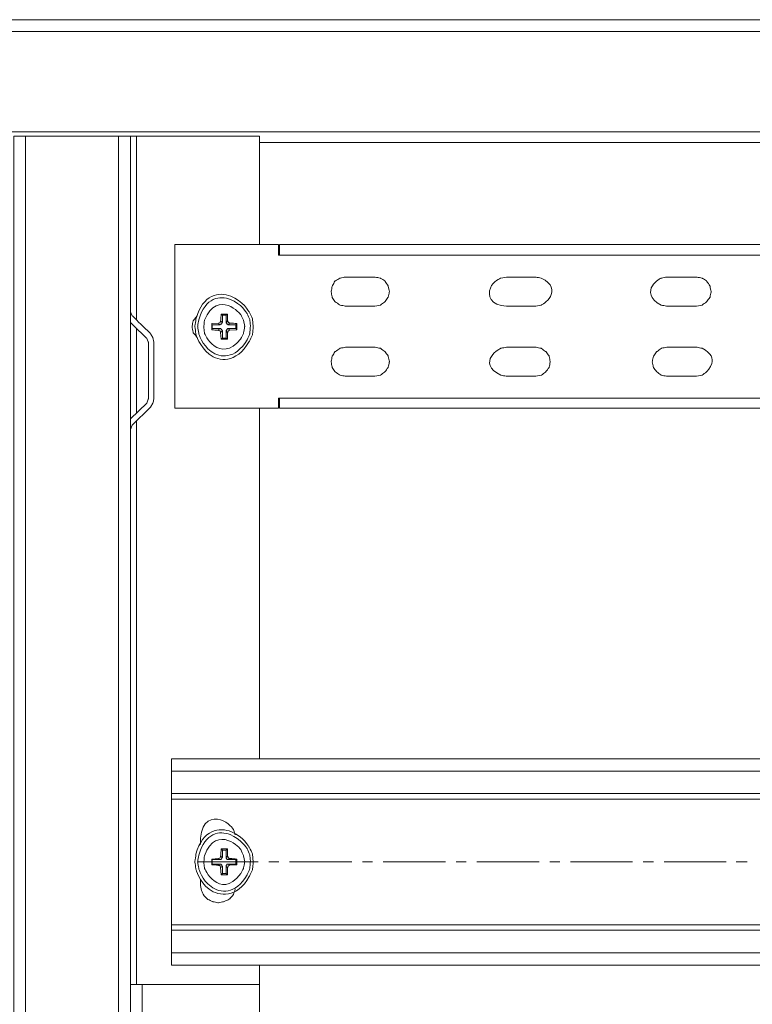
# Model space of a CAD drawing. Units: centimetres. Extents: x -2017 to 4132, y -1761 to 2474.
# Drawn here: x 3710 to 3836, y -997 to -829 of the extents above; entities that cross this region are included whole.
import ezdxf

# ---------------------------------------------------------------- set-up
doc = ezdxf.new("R2010")
doc.units = ezdxf.units.CM
doc.header["$MEASUREMENT"] = 0
doc.layers.add('layer 1', color=7, linetype='Continuous')

# ---------------------------------------------------------------- blocks, each defined once
blk = doc.blocks.new('A$C1D393603')
at = {"layer": 'layer 1', "lineweight": 20}
for points in [[(19.08, 540), (19.08, 540), (582.74, 540), (582.74, 540)], [(308, 520.06), (308, 520.06), (292.09, 520.06), (292.09, 520.06)], [(311.07, 520.06), (311.07, 520.06), (310.02, 520.06), (310.02, 520.06)], [(332.07, 520.06), (332.07, 520.06), (311.07, 520.06), (311.07, 520.06)], [(311.07, 520.06), (311.07, 520.06), (311.07, 488.71), (311.07, 488.71)], [(332.07, 520.06), (332.07, 520.06), (332.07, 501.56), (332.07, 501.56)], [(332.07, 519), (332.07, 519), (559.07, 519), (559.07, 519)], [(335.52, 499.74), (335.52, 499.74), (335.52, 501.56), (335.52, 501.56)], [(379.33, 496), (379.33, 496), (374.34, 496), (374.34, 496)], [(346.83, 491.01), (346.83, 491.01), (351.81, 491.01), (351.81, 491.01)], [(325.45, 488.52), (325.45, 488.52), (325.74, 488.23), (325.74, 488.23)], [(326.41, 489.48), (326.41, 489.48), (325.74, 489.48), (325.74, 489.48)], [(326.41, 488.23), (326.41, 488.23), (326.6, 488.52), (326.6, 488.52)], [(311.07, 487.27), (311.07, 487.27), (311.07, 472.8), (311.07, 472.8)], [(324.01, 487.85), (324.01, 487.85), (324.01, 487.18), (324.01, 487.18)], [(325.26, 487.85), (325.26, 487.85), (325.07, 488.14), (325.07, 488.14)], [(325.07, 486.89), (325.07, 486.89), (325.26, 487.18), (325.26, 487.18)], [(325.74, 486.79), (325.74, 486.79), (325.45, 486.51), (325.45, 486.51)], [(326.6, 486.51), (326.6, 486.51), (326.41, 486.79), (326.41, 486.79)], [(326.99, 488.14), (326.99, 488.14), (326.79, 487.85), (326.79, 487.85)], [(326.79, 487.18), (326.79, 487.18), (326.99, 486.89), (326.99, 486.89)], [(326.99, 486.89), (326.99, 486.89), (328.23, 486.99), (328.23, 486.99)], [(328.04, 487.18), (328.04, 487.18), (328.04, 487.85), (328.04, 487.85)], [(314.04, 475.19), (314.04, 475.19), (314.04, 484.88), (314.04, 484.88)], [(325.74, 485.55), (325.74, 485.55), (326.41, 485.55), (326.41, 485.55)], [(401.76, 479.03), (401.76, 479.03), (406.84, 479.03), (406.84, 479.03)], [(310.31, 470.69), (310.31, 470.69), (313.47, 473.76), (313.47, 473.76)], [(332.07, 473.56), (332.07, 473.56), (332.07, 413.65), (332.07, 413.65)], [(311.07, 471.36), (311.07, 471.36), (311.07, 375.02), (311.07, 375.02)], [(310.31, 470.69), (310.31, 470.69), (310.02, 469.92), (310.02, 469.92)], [(317.02, 411.54), (317.02, 411.54), (317.02, 413.65), (317.02, 413.65)], [(317.02, 385.27), (317.02, 385.27), (317.02, 406.75), (317.02, 406.75)], [(326.41, 398.02), (326.41, 398.02), (325.74, 398.02), (325.74, 398.02)], [(324.01, 396.4), (324.01, 396.4), (324.01, 395.63), (324.01, 395.63)], [(325.26, 396.4), (325.26, 396.4), (325.07, 396.59), (325.07, 396.59)], [(325.07, 395.44), (325.07, 395.44), (325.26, 395.63), (325.26, 395.63)], [(325.45, 396.97), (325.45, 396.97), (325.74, 396.78), (325.74, 396.78)], [(326.41, 396.78), (326.41, 396.78), (326.6, 396.97), (326.6, 396.97)], [(326.99, 396.59), (326.99, 396.59), (326.79, 396.4), (326.79, 396.4)], [(326.79, 395.63), (326.79, 395.63), (326.99, 395.44), (326.99, 395.44)], [(328.04, 395.63), (328.04, 395.63), (328.04, 396.4), (328.04, 396.4)], [(325.74, 395.24), (325.74, 395.24), (325.45, 395.05), (325.45, 395.05)], [(325.74, 394), (325.74, 394), (326.41, 394), (326.41, 394)], [(326.6, 395.05), (326.6, 395.05), (326.41, 395.24), (326.41, 395.24)], [(326.99, 395.44), (326.99, 395.44), (328.23, 395.53), (328.23, 395.53)], [(322, 393.04), (322, 393.04), (322, 391.99), (322, 391.99)], [(317.02, 384.32), (317.02, 384.32), (317.02, 385.27), (317.02, 385.27)], [(332.07, 378.37), (332.07, 378.37), (332.07, 375.02), (332.07, 375.02)], [(312.03, 375.02), (312.03, 375.02), (310.02, 375.02), (310.02, 375.02)]]:
    blk.add_open_spline(points, degree=3, dxfattribs=at)
for points, knots in [([(582.36, 520.83), (582.36, 520.83), (19.08, 520.83), (19.08, 520.83), (19.08, 520.83), (19.08, 520.83), (19.08, 537.99), (19.08, 537.99), (19.08, 537.99), (19.08, 537.99), (582.36, 537.99), (582.36, 537.99)], [0, 0, 0, 0, 0.25, 0.25, 0.25, 0.375, 0.5, 0.5, 0.5, 0.75, 1, 1, 1, 1]), ([(290.08, 20.04), (290.08, 20.04), (290.08, 520.06), (290.08, 520.06), (290.08, 520.06), (290.08, 520.06), (292.09, 520.06), (292.09, 520.06), (292.09, 520.06), (292.09, 520.06), (292.09, 20.04), (292.09, 20.04), (292.09, 20.04), (292.09, 20.04), (290.08, 20.04), (290.08, 20.04)], [0, 0, 0, 0, 0.2, 0.2, 0.2, 0.3, 0.4, 0.4, 0.4, 0.5, 0.6, 0.6, 0.6, 0.8, 1, 1, 1, 1]), ([(308, 20.04), (308, 20.04), (308, 520.06), (308, 520.06), (308, 520.06), (308, 520.06), (310.02, 520.06), (310.02, 520.06), (310.02, 520.06), (310.02, 520.06), (310.02, 20.04), (310.02, 20.04), (310.02, 20.04), (310.02, 20.04), (308, 20.04), (308, 20.04)], [0, 0, 0, 0, 0.2, 0.2, 0.2, 0.3, 0.4, 0.4, 0.4, 0.5, 0.6, 0.6, 0.6, 0.8, 1, 1, 1, 1]), ([(335.52, 475.29), (335.52, 475.29), (335.33, 475.29), (335.33, 475.29), (335.33, 475.29), (335.33, 475.29), (335.33, 473.56), (335.33, 473.56), (335.33, 473.56), (335.33, 473.56), (317.59, 473.56), (317.59, 473.56), (317.59, 473.56), (317.59, 473.56), (317.59, 501.56), (317.59, 501.56), (317.59, 501.56), (317.59, 501.56), (335.33, 501.56), (335.33, 501.56), (335.33, 501.56), (335.33, 501.56), (335.33, 499.74), (335.33, 499.74), (335.33, 499.74), (335.33, 499.74), (555.71, 499.74), (555.71, 499.74), (555.71, 499.74), (555.71, 499.74), (555.71, 501.56), (555.71, 501.56), (555.71, 501.56), (555.71, 501.56), (573.54, 501.56), (573.54, 501.56), (573.54, 501.56), (573.54, 501.56), (573.54, 473.56), (573.54, 473.56), (573.54, 473.56), (573.54, 473.56), (555.71, 473.56), (555.71, 473.56), (555.71, 473.56), (555.71, 473.56), (555.71, 475.29), (555.71, 475.29), (555.71, 475.29), (555.71, 475.29), (335.52, 475.29), (335.52, 475.29)], [0, 0, 0, 0, 0.071429, 0.071429, 0.071429, 0.107143, 0.142857, 0.142857, 0.142857, 0.178571, 0.214286, 0.214286, 0.214286, 0.25, 0.285714, 0.285714, 0.285714, 0.321429, 0.357143, 0.357143, 0.357143, 0.392857, 0.428571, 0.428571, 0.428571, 0.464286, 0.5, 0.5, 0.5, 0.535714, 0.571429, 0.571429, 0.571429, 0.607143, 0.642857, 0.642857, 0.642857, 0.678571, 0.714286, 0.714286, 0.714286, 0.75, 0.785714, 0.785714, 0.785714, 0.821429, 0.857143, 0.857143, 0.857143, 0.928571, 1, 1, 1, 1]), ([(335.52, 501.56), (335.52, 501.56), (555.52, 501.56), (555.52, 501.56), (555.52, 501.56), (555.52, 501.56), (555.52, 499.74), (555.52, 499.74)], [0, 0, 0, 0, 0.333333, 0.333333, 0.333333, 0.666667, 1, 1, 1, 1]), ([(351.81, 491.01), (351.81, 491.01), (352.77, 491.2), (352.77, 491.2), (352.77, 491.2), (352.77, 491.2), (353.54, 491.78), (353.54, 491.78), (353.54, 491.78), (353.54, 491.78), (354.11, 492.55), (354.11, 492.55), (354.11, 492.55), (354.11, 492.55), (354.31, 493.5), (354.31, 493.5), (354.31, 493.5), (354.31, 493.5), (354.11, 494.46), (354.11, 494.46), (354.11, 494.46), (354.11, 494.46), (353.54, 495.33), (353.54, 495.33), (353.54, 495.33), (353.54, 495.33), (352.77, 495.81), (352.77, 495.81), (352.77, 495.81), (352.77, 495.81), (351.81, 496), (351.81, 496), (351.81, 496), (351.81, 496), (346.83, 496), (346.83, 496), (346.83, 496), (346.83, 496), (345.87, 495.81), (345.87, 495.81), (345.87, 495.81), (345.87, 495.81), (345.01, 495.33), (345.01, 495.33), (345.01, 495.33), (345.01, 495.33), (344.53, 494.46), (344.53, 494.46), (344.53, 494.46), (344.53, 494.46), (344.34, 493.5), (344.34, 493.5), (344.34, 493.5), (344.34, 493.5), (344.53, 492.55), (344.53, 492.55), (344.53, 492.55), (344.53, 492.55), (345.01, 491.78), (345.01, 491.78), (345.01, 491.78), (345.01, 491.78), (345.87, 491.2), (345.87, 491.2), (345.87, 491.2), (345.87, 491.2), (346.83, 491.01), (346.83, 491.01)], [0, 0, 0, 0, 0.055556, 0.055556, 0.055556, 0.083333, 0.111111, 0.111111, 0.111111, 0.138889, 0.166667, 0.166667, 0.166667, 0.194444, 0.222222, 0.222222, 0.222222, 0.25, 0.277778, 0.277778, 0.277778, 0.305556, 0.333333, 0.333333, 0.333333, 0.361111, 0.388889, 0.388889, 0.388889, 0.416667, 0.444444, 0.444444, 0.444444, 0.472222, 0.5, 0.5, 0.5, 0.527778, 0.555556, 0.555556, 0.555556, 0.583333, 0.611111, 0.611111, 0.611111, 0.638889, 0.666667, 0.666667, 0.666667, 0.694444, 0.722222, 0.722222, 0.722222, 0.75, 0.777778, 0.777778, 0.777778, 0.805556, 0.833333, 0.833333, 0.833333, 0.861111, 0.888889, 0.888889, 0.888889, 0.944444, 1, 1, 1, 1]), ([(374.34, 496), (374.34, 496), (373.38, 495.81), (373.38, 495.81), (373.38, 495.81), (370.7, 494.79), (371.54, 491.1), (374.34, 491.01), (374.34, 491.01), (374.34, 491.01), (379.33, 491.01), (379.33, 491.01)], [0, 0, 0, 0, 0.25, 0.25, 0.25, 0.375, 0.5, 0.5, 0.5, 0.75, 1, 1, 1, 1]), ([(379.33, 491.01), (379.33, 491.01), (380.28, 491.2), (380.28, 491.2), (380.28, 491.2), (382.39, 492.28), (382.27, 494.94), (380.28, 495.81), (380.28, 495.81), (380.28, 495.81), (379.33, 496), (379.33, 496)], [0, 0, 0, 0, 0.25, 0.25, 0.25, 0.375, 0.5, 0.5, 0.5, 0.75, 1, 1, 1, 1]), ([(406.84, 491.01), (406.84, 491.01), (407.8, 491.2), (407.8, 491.2), (407.8, 491.2), (407.8, 491.2), (408.56, 491.78), (408.56, 491.78), (408.56, 491.78), (408.56, 491.78), (409.14, 492.55), (409.14, 492.55), (409.14, 492.55), (409.14, 492.55), (409.33, 493.5), (409.33, 493.5), (409.33, 493.5), (409.33, 493.5), (409.14, 494.46), (409.14, 494.46), (409.14, 494.46), (409.14, 494.46), (408.56, 495.33), (408.56, 495.33), (408.56, 495.33), (408.56, 495.33), (407.8, 495.81), (407.8, 495.81), (407.8, 495.81), (407.8, 495.81), (406.84, 496), (406.84, 496), (406.84, 496), (406.84, 496), (401.76, 496), (401.76, 496), (401.76, 496), (401.76, 496), (400.8, 495.81), (400.8, 495.81), (400.8, 495.81), (398.81, 494.94), (398.69, 492.28), (400.8, 491.2), (400.8, 491.2), (400.8, 491.2), (401.76, 491.01), (401.76, 491.01), (401.76, 491.01), (401.76, 491.01), (406.84, 491.01), (406.84, 491.01)], [0, 0, 0, 0, 0.071429, 0.071429, 0.071429, 0.107143, 0.142857, 0.142857, 0.142857, 0.178571, 0.214286, 0.214286, 0.214286, 0.25, 0.285714, 0.285714, 0.285714, 0.321429, 0.357143, 0.357143, 0.357143, 0.392857, 0.428571, 0.428571, 0.428571, 0.464286, 0.5, 0.5, 0.5, 0.535714, 0.571429, 0.571429, 0.571429, 0.607143, 0.642857, 0.642857, 0.642857, 0.678571, 0.714286, 0.714286, 0.714286, 0.75, 0.785714, 0.785714, 0.785714, 0.821429, 0.857143, 0.857143, 0.857143, 0.928571, 1, 1, 1, 1]), ([(331.01, 487.56), (331.01, 487.56), (330.92, 488.81), (330.92, 488.81), (330.92, 488.81), (330.92, 488.81), (330.34, 490.05), (330.34, 490.05), (330.34, 490.05), (328.02, 493.9), (322.39, 493.11), (321.23, 488.81), (321.23, 488.81), (321.23, 488.81), (321.04, 487.56), (321.04, 487.56), (321.04, 487.56), (321.04, 487.56), (321.23, 486.22), (321.23, 486.22), (321.23, 486.22), (322.39, 481.92), (328.02, 481.13), (330.34, 484.97), (330.34, 484.97), (330.34, 484.97), (330.92, 486.22), (330.92, 486.22), (330.92, 486.22), (330.92, 486.22), (331.01, 487.56), (331.01, 487.56)], [0, 0, 0, 0, 0.111111, 0.111111, 0.111111, 0.166667, 0.222222, 0.222222, 0.222222, 0.277778, 0.333333, 0.333333, 0.333333, 0.388889, 0.444444, 0.444444, 0.444444, 0.5, 0.555556, 0.555556, 0.555556, 0.611111, 0.666667, 0.666667, 0.666667, 0.722222, 0.777778, 0.777778, 0.777778, 0.888889, 1, 1, 1, 1]), ([(330.53, 487.56), (330.53, 487.56), (330.44, 488.71), (330.44, 488.71), (330.44, 488.71), (330.44, 488.71), (329.96, 489.77), (329.96, 489.77), (329.96, 489.77), (327.89, 493.18), (322.84, 492.57), (321.71, 488.71), (321.71, 488.71), (321.71, 488.71), (321.52, 487.56), (321.52, 487.56), (321.52, 487.56), (321.52, 487.56), (321.71, 486.31), (321.71, 486.31), (321.71, 486.31), (322.84, 482.46), (327.89, 481.85), (329.96, 485.26), (329.96, 485.26), (329.96, 485.26), (330.44, 486.31), (330.44, 486.31), (330.44, 486.31), (330.44, 486.31), (330.53, 487.56), (330.53, 487.56)], [0, 0, 0, 0, 0.111111, 0.111111, 0.111111, 0.166667, 0.222222, 0.222222, 0.222222, 0.277778, 0.333333, 0.333333, 0.333333, 0.388889, 0.444444, 0.444444, 0.444444, 0.5, 0.555556, 0.555556, 0.555556, 0.611111, 0.666667, 0.666667, 0.666667, 0.722222, 0.777778, 0.777778, 0.777778, 0.888889, 1, 1, 1, 1]), ([(329.57, 487.56), (329.57, 487.56), (329.38, 488.62), (329.38, 488.62), (329.38, 488.62), (329.38, 488.62), (328.9, 489.57), (328.9, 489.57), (328.9, 489.57), (327.11, 491.82), (323.83, 491.34), (322.67, 488.62), (322.67, 488.62), (322.67, 488.62), (322.58, 487.56), (322.58, 487.56), (322.58, 487.56), (322.58, 487.56), (322.67, 486.41), (322.67, 486.41), (322.67, 486.41), (323.83, 483.68), (327.11, 483.2), (328.9, 485.45), (328.9, 485.45), (328.9, 485.45), (329.38, 486.41), (329.38, 486.41), (329.38, 486.41), (329.38, 486.41), (329.57, 487.56), (329.57, 487.56)], [0, 0, 0, 0, 0.111111, 0.111111, 0.111111, 0.166667, 0.222222, 0.222222, 0.222222, 0.277778, 0.333333, 0.333333, 0.333333, 0.388889, 0.444444, 0.444444, 0.444444, 0.5, 0.555556, 0.555556, 0.555556, 0.611111, 0.666667, 0.666667, 0.666667, 0.722222, 0.777778, 0.777778, 0.777778, 0.888889, 1, 1, 1, 1]), ([(310.02, 490.05), (310.02, 490.05), (310.31, 489.38), (310.31, 489.38), (310.31, 489.38), (310.31, 489.38), (313.47, 486.31), (313.47, 486.31)], [0, 0, 0, 0, 0.333333, 0.333333, 0.333333, 0.666667, 1, 1, 1, 1]), ([(310.02, 471.74), (310.02, 471.74), (312.8, 474.43), (312.8, 474.43), (312.8, 474.43), (312.8, 474.43), (313.09, 475.19), (313.09, 475.19), (313.09, 475.19), (313.09, 475.19), (313.09, 484.88), (313.09, 484.88), (313.09, 484.88), (313.09, 484.88), (312.8, 485.55), (312.8, 485.55), (312.8, 485.55), (312.8, 485.55), (310.02, 488.23), (310.02, 488.23)], [0, 0, 0, 0, 0.166667, 0.166667, 0.166667, 0.25, 0.333333, 0.333333, 0.333333, 0.416667, 0.5, 0.5, 0.5, 0.583333, 0.666667, 0.666667, 0.666667, 0.833333, 1, 1, 1, 1]), ([(321.43, 489.38), (321.43, 489.38), (320.75, 488.52), (320.75, 488.52), (320.75, 488.52), (320.75, 488.52), (320.56, 487.56), (320.56, 487.56), (320.56, 487.56), (320.56, 487.56), (320.75, 486.51), (320.75, 486.51), (320.75, 486.51), (320.75, 486.51), (321.43, 485.64), (321.43, 485.64)], [0, 0, 0, 0, 0.2, 0.2, 0.2, 0.3, 0.4, 0.4, 0.4, 0.5, 0.6, 0.6, 0.6, 0.8, 1, 1, 1, 1]), ([(325.07, 488.14), (325.07, 488.14), (325.36, 488.23), (325.36, 488.23), (325.36, 488.23), (325.36, 488.23), (325.45, 488.52), (325.45, 488.52)], [0, 0, 0, 0, 0.333333, 0.333333, 0.333333, 0.666667, 1, 1, 1, 1]), ([(325.26, 487.85), (325.26, 487.85), (325.36, 487.85), (325.36, 487.85), (325.36, 487.85), (325.36, 487.85), (325.45, 487.94), (325.45, 487.94), (325.45, 487.94), (325.45, 487.94), (325.55, 487.94), (325.55, 487.94), (325.55, 487.94), (325.55, 487.94), (325.64, 488.04), (325.64, 488.04), (325.64, 488.04), (325.64, 488.04), (325.64, 488.23), (325.64, 488.23), (325.64, 488.23), (325.64, 488.23), (325.74, 488.23), (325.74, 488.23)], [0, 0, 0, 0, 0.142857, 0.142857, 0.142857, 0.214286, 0.285714, 0.285714, 0.285714, 0.357143, 0.428571, 0.428571, 0.428571, 0.5, 0.571429, 0.571429, 0.571429, 0.642857, 0.714286, 0.714286, 0.714286, 0.857143, 1, 1, 1, 1]), ([(326.6, 488.52), (326.6, 488.52), (326.6, 489.67), (326.6, 489.67), (326.6, 489.67), (326.6, 489.67), (325.55, 489.67), (325.55, 489.67), (325.55, 489.67), (325.55, 489.67), (325.45, 488.52), (325.45, 488.52)], [0, 0, 0, 0, 0.25, 0.25, 0.25, 0.375, 0.5, 0.5, 0.5, 0.75, 1, 1, 1, 1]), ([(325.55, 489.67), (325.55, 489.67), (325.74, 489.48), (325.74, 489.48), (325.74, 489.48), (325.74, 489.48), (325.74, 488.23), (325.74, 488.23)], [0, 0, 0, 0, 0.333333, 0.333333, 0.333333, 0.666667, 1, 1, 1, 1]), ([(326.6, 489.67), (326.6, 489.67), (326.41, 489.48), (326.41, 489.48), (326.41, 489.48), (326.41, 489.48), (326.41, 488.23), (326.41, 488.23)], [0, 0, 0, 0, 0.333333, 0.333333, 0.333333, 0.666667, 1, 1, 1, 1]), ([(326.41, 488.23), (326.41, 488.23), (326.41, 488.14), (326.41, 488.14), (326.41, 488.14), (326.41, 488.14), (326.51, 488.04), (326.51, 488.04), (326.51, 488.04), (326.51, 488.04), (326.51, 487.94), (326.51, 487.94), (326.51, 487.94), (326.51, 487.94), (326.6, 487.94), (326.6, 487.94), (326.6, 487.94), (326.6, 487.94), (326.7, 487.85), (326.7, 487.85), (326.7, 487.85), (326.7, 487.85), (326.79, 487.85), (326.79, 487.85)], [0, 0, 0, 0, 0.142857, 0.142857, 0.142857, 0.214286, 0.285714, 0.285714, 0.285714, 0.357143, 0.428571, 0.428571, 0.428571, 0.5, 0.571429, 0.571429, 0.571429, 0.642857, 0.714286, 0.714286, 0.714286, 0.857143, 1, 1, 1, 1]), ([(326.6, 488.52), (326.6, 488.52), (326.79, 488.23), (326.79, 488.23), (326.79, 488.23), (326.79, 488.23), (326.99, 488.14), (326.99, 488.14)], [0, 0, 0, 0, 0.333333, 0.333333, 0.333333, 0.666667, 1, 1, 1, 1]), ([(325.07, 488.14), (325.07, 488.14), (323.92, 488.04), (323.92, 488.04), (323.92, 488.04), (323.92, 488.04), (323.92, 486.99), (323.92, 486.99), (323.92, 486.99), (323.92, 486.99), (325.07, 486.89), (325.07, 486.89)], [0, 0, 0, 0, 0.25, 0.25, 0.25, 0.375, 0.5, 0.5, 0.5, 0.75, 1, 1, 1, 1]), ([(323.92, 488.04), (323.92, 488.04), (324.01, 487.85), (324.01, 487.85), (324.01, 487.85), (324.01, 487.85), (325.26, 487.85), (325.26, 487.85)], [0, 0, 0, 0, 0.333333, 0.333333, 0.333333, 0.666667, 1, 1, 1, 1]), ([(323.92, 486.99), (323.92, 486.99), (324.01, 487.18), (324.01, 487.18), (324.01, 487.18), (324.01, 487.18), (325.26, 487.18), (325.26, 487.18)], [0, 0, 0, 0, 0.333333, 0.333333, 0.333333, 0.666667, 1, 1, 1, 1]), ([(325.45, 486.51), (325.45, 486.51), (325.36, 486.79), (325.36, 486.79), (325.36, 486.79), (325.36, 486.79), (325.07, 486.89), (325.07, 486.89)], [0, 0, 0, 0, 0.333333, 0.333333, 0.333333, 0.666667, 1, 1, 1, 1]), ([(325.74, 486.79), (325.74, 486.79), (325.64, 486.89), (325.64, 486.89), (325.64, 486.89), (325.64, 486.89), (325.64, 486.99), (325.64, 486.99), (325.64, 486.99), (325.64, 486.99), (325.55, 487.08), (325.55, 487.08), (325.55, 487.08), (325.55, 487.08), (325.45, 487.18), (325.45, 487.18), (325.45, 487.18), (325.45, 487.18), (325.26, 487.18), (325.26, 487.18)], [0, 0, 0, 0, 0.166667, 0.166667, 0.166667, 0.25, 0.333333, 0.333333, 0.333333, 0.416667, 0.5, 0.5, 0.5, 0.583333, 0.666667, 0.666667, 0.666667, 0.833333, 1, 1, 1, 1]), ([(325.45, 486.51), (325.45, 486.51), (325.55, 485.36), (325.55, 485.36), (325.55, 485.36), (325.55, 485.36), (326.6, 485.36), (326.6, 485.36), (326.6, 485.36), (326.6, 485.36), (326.6, 486.51), (326.6, 486.51)], [0, 0, 0, 0, 0.25, 0.25, 0.25, 0.375, 0.5, 0.5, 0.5, 0.75, 1, 1, 1, 1]), ([(325.55, 485.36), (325.55, 485.36), (325.74, 485.55), (325.74, 485.55), (325.74, 485.55), (325.74, 485.55), (325.74, 486.79), (325.74, 486.79)], [0, 0, 0, 0, 0.333333, 0.333333, 0.333333, 0.666667, 1, 1, 1, 1]), ([(326.79, 487.18), (326.79, 487.18), (326.6, 487.18), (326.6, 487.18), (326.6, 487.18), (326.6, 487.18), (326.6, 487.08), (326.6, 487.08), (326.6, 487.08), (326.6, 487.08), (326.51, 487.08), (326.51, 487.08), (326.51, 487.08), (326.51, 487.08), (326.51, 486.99), (326.51, 486.99), (326.51, 486.99), (326.51, 486.99), (326.41, 486.89), (326.41, 486.89), (326.41, 486.89), (326.41, 486.89), (326.41, 486.79), (326.41, 486.79)], [0, 0, 0, 0, 0.142857, 0.142857, 0.142857, 0.214286, 0.285714, 0.285714, 0.285714, 0.357143, 0.428571, 0.428571, 0.428571, 0.5, 0.571429, 0.571429, 0.571429, 0.642857, 0.714286, 0.714286, 0.714286, 0.857143, 1, 1, 1, 1]), ([(326.6, 485.36), (326.6, 485.36), (326.41, 485.55), (326.41, 485.55), (326.41, 485.55), (326.41, 485.55), (326.41, 486.79), (326.41, 486.79)], [0, 0, 0, 0, 0.333333, 0.333333, 0.333333, 0.666667, 1, 1, 1, 1]), ([(326.99, 486.89), (326.99, 486.89), (326.79, 486.79), (326.79, 486.79), (326.79, 486.79), (326.79, 486.79), (326.6, 486.51), (326.6, 486.51)], [0, 0, 0, 0, 0.333333, 0.333333, 0.333333, 0.666667, 1, 1, 1, 1]), ([(328.23, 488.04), (328.23, 488.04), (328.04, 487.85), (328.04, 487.85), (328.04, 487.85), (328.04, 487.85), (326.79, 487.85), (326.79, 487.85)], [0, 0, 0, 0, 0.333333, 0.333333, 0.333333, 0.666667, 1, 1, 1, 1]), ([(328.23, 486.99), (328.23, 486.99), (328.04, 487.18), (328.04, 487.18), (328.04, 487.18), (328.04, 487.18), (326.79, 487.18), (326.79, 487.18)], [0, 0, 0, 0, 0.333333, 0.333333, 0.333333, 0.666667, 1, 1, 1, 1]), ([(328.23, 486.99), (328.23, 486.99), (328.23, 488.04), (328.23, 488.04), (328.23, 488.04), (328.23, 488.04), (326.99, 488.14), (326.99, 488.14)], [0, 0, 0, 0, 0.333333, 0.333333, 0.333333, 0.666667, 1, 1, 1, 1]), ([(314.04, 484.88), (314.04, 484.88), (313.85, 485.64), (313.85, 485.64), (313.85, 485.64), (313.85, 485.64), (313.47, 486.31), (313.47, 486.31)], [0, 0, 0, 0, 0.333333, 0.333333, 0.333333, 0.666667, 1, 1, 1, 1]), ([(351.81, 479.03), (351.81, 479.03), (352.77, 479.22), (352.77, 479.22), (352.77, 479.22), (352.77, 479.22), (353.54, 479.8), (353.54, 479.8), (353.54, 479.8), (353.54, 479.8), (354.11, 480.56), (354.11, 480.56), (354.11, 480.56), (354.11, 480.56), (354.31, 481.52), (354.31, 481.52), (354.31, 481.52), (354.31, 481.52), (354.11, 482.48), (354.11, 482.48), (354.11, 482.48), (354.11, 482.48), (353.54, 483.25), (353.54, 483.25), (353.54, 483.25), (353.54, 483.25), (352.77, 483.82), (352.77, 483.82), (352.77, 483.82), (352.77, 483.82), (351.81, 484.01), (351.81, 484.01), (351.81, 484.01), (351.81, 484.01), (346.83, 484.01), (346.83, 484.01), (346.83, 484.01), (346.83, 484.01), (345.87, 483.82), (345.87, 483.82), (345.87, 483.82), (345.87, 483.82), (345.01, 483.25), (345.01, 483.25), (345.01, 483.25), (345.01, 483.25), (344.53, 482.48), (344.53, 482.48), (344.53, 482.48), (344.53, 482.48), (344.34, 481.52), (344.34, 481.52), (344.34, 481.52), (344.34, 481.52), (344.53, 480.56), (344.53, 480.56), (344.53, 480.56), (344.53, 480.56), (345.01, 479.8), (345.01, 479.8), (345.01, 479.8), (345.01, 479.8), (345.87, 479.22), (345.87, 479.22), (345.87, 479.22), (345.87, 479.22), (346.83, 479.03), (346.83, 479.03), (346.83, 479.03), (346.83, 479.03), (351.81, 479.03), (351.81, 479.03)], [0, 0, 0, 0, 0.052632, 0.052632, 0.052632, 0.078947, 0.105263, 0.105263, 0.105263, 0.131579, 0.157895, 0.157895, 0.157895, 0.184211, 0.210526, 0.210526, 0.210526, 0.236842, 0.263158, 0.263158, 0.263158, 0.289474, 0.315789, 0.315789, 0.315789, 0.342105, 0.368421, 0.368421, 0.368421, 0.394737, 0.421053, 0.421053, 0.421053, 0.447368, 0.473684, 0.473684, 0.473684, 0.5, 0.526316, 0.526316, 0.526316, 0.552632, 0.578947, 0.578947, 0.578947, 0.605263, 0.631579, 0.631579, 0.631579, 0.657895, 0.684211, 0.684211, 0.684211, 0.710526, 0.736842, 0.736842, 0.736842, 0.763158, 0.789474, 0.789474, 0.789474, 0.815789, 0.842105, 0.842105, 0.842105, 0.868421, 0.894737, 0.894737, 0.894737, 0.947368, 1, 1, 1, 1]), ([(379.33, 479.03), (379.33, 479.03), (380.28, 479.22), (380.28, 479.22), (380.28, 479.22), (380.28, 479.22), (381.05, 479.8), (381.05, 479.8), (381.05, 479.8), (381.05, 479.8), (381.63, 480.56), (381.63, 480.56), (381.63, 480.56), (381.63, 480.56), (381.82, 481.52), (381.82, 481.52), (381.82, 481.52), (381.82, 481.52), (381.63, 482.48), (381.63, 482.48), (381.63, 482.48), (381.63, 482.48), (381.05, 483.25), (381.05, 483.25), (381.05, 483.25), (381.05, 483.25), (380.28, 483.82), (380.28, 483.82), (380.28, 483.82), (380.28, 483.82), (379.33, 484.01), (379.33, 484.01), (379.33, 484.01), (379.33, 484.01), (374.34, 484.01), (374.34, 484.01), (374.34, 484.01), (374.34, 484.01), (373.38, 483.82), (373.38, 483.82), (373.38, 483.82), (371.2, 482.84), (371.2, 480.2), (373.38, 479.22), (373.38, 479.22), (373.38, 479.22), (374.34, 479.03), (374.34, 479.03), (374.34, 479.03), (374.34, 479.03), (379.33, 479.03), (379.33, 479.03)], [0, 0, 0, 0, 0.071429, 0.071429, 0.071429, 0.107143, 0.142857, 0.142857, 0.142857, 0.178571, 0.214286, 0.214286, 0.214286, 0.25, 0.285714, 0.285714, 0.285714, 0.321429, 0.357143, 0.357143, 0.357143, 0.392857, 0.428571, 0.428571, 0.428571, 0.464286, 0.5, 0.5, 0.5, 0.535714, 0.571429, 0.571429, 0.571429, 0.607143, 0.642857, 0.642857, 0.642857, 0.678571, 0.714286, 0.714286, 0.714286, 0.75, 0.785714, 0.785714, 0.785714, 0.821429, 0.857143, 0.857143, 0.857143, 0.928571, 1, 1, 1, 1]), ([(406.84, 479.03), (406.84, 479.03), (407.8, 479.22), (407.8, 479.22), (407.8, 479.22), (407.8, 479.22), (408.56, 479.8), (408.56, 479.8), (408.56, 479.8), (409.92, 481.09), (409.41, 482.96), (407.8, 483.82), (407.8, 483.82), (407.8, 483.82), (406.84, 484.01), (406.84, 484.01), (406.84, 484.01), (406.84, 484.01), (401.76, 484.01), (401.76, 484.01), (401.76, 484.01), (401.76, 484.01), (400.8, 483.82), (400.8, 483.82), (400.8, 483.82), (400.8, 483.82), (400.03, 483.25), (400.03, 483.25), (400.03, 483.25), (400.03, 483.25), (399.46, 482.48), (399.46, 482.48), (399.46, 482.48), (399.46, 482.48), (399.27, 481.52), (399.27, 481.52), (399.27, 481.52), (399.27, 481.52), (399.46, 480.56), (399.46, 480.56), (399.46, 480.56), (399.46, 480.56), (400.03, 479.8), (400.03, 479.8), (400.03, 479.8), (400.03, 479.8), (400.8, 479.22), (400.8, 479.22), (400.8, 479.22), (400.8, 479.22), (401.76, 479.03), (401.76, 479.03)], [0, 0, 0, 0, 0.071429, 0.071429, 0.071429, 0.107143, 0.142857, 0.142857, 0.142857, 0.178571, 0.214286, 0.214286, 0.214286, 0.25, 0.285714, 0.285714, 0.285714, 0.321429, 0.357143, 0.357143, 0.357143, 0.392857, 0.428571, 0.428571, 0.428571, 0.464286, 0.5, 0.5, 0.5, 0.535714, 0.571429, 0.571429, 0.571429, 0.607143, 0.642857, 0.642857, 0.642857, 0.678571, 0.714286, 0.714286, 0.714286, 0.75, 0.785714, 0.785714, 0.785714, 0.821429, 0.857143, 0.857143, 0.857143, 0.928571, 1, 1, 1, 1]), ([(313.47, 473.76), (313.47, 473.76), (313.85, 474.43), (313.85, 474.43), (313.85, 474.43), (313.85, 474.43), (314.04, 475.19), (314.04, 475.19)], [0, 0, 0, 0, 0.333333, 0.333333, 0.333333, 0.666667, 1, 1, 1, 1]), ([(555.52, 473.56), (555.52, 473.56), (335.52, 473.56), (335.52, 473.56), (335.52, 473.56), (335.52, 473.56), (335.52, 475.29), (335.52, 475.29)], [0, 0, 0, 0, 0.333333, 0.333333, 0.333333, 0.666667, 1, 1, 1, 1]), ([(317.02, 413.65), (317.02, 413.65), (573.06, 413.65), (573.06, 413.65), (573.06, 413.65), (573.06, 413.65), (573.06, 411.54), (573.06, 411.54)], [0, 0, 0, 0, 0.333333, 0.333333, 0.333333, 0.666667, 1, 1, 1, 1]), ([(317.02, 407.71), (317.02, 407.71), (317.02, 411.54), (317.02, 411.54), (317.02, 411.54), (317.02, 411.54), (573.06, 411.54), (573.06, 411.54), (573.06, 411.54), (573.06, 411.54), (573.06, 407.71), (573.06, 407.71), (573.06, 407.71), (573.06, 407.71), (317.02, 407.71), (317.02, 407.71)], [0, 0, 0, 0, 0.2, 0.2, 0.2, 0.3, 0.4, 0.4, 0.4, 0.5, 0.6, 0.6, 0.6, 0.8, 1, 1, 1, 1]), ([(573.06, 407.71), (573.06, 407.71), (573.06, 406.75), (573.06, 406.75), (573.06, 406.75), (573.06, 406.75), (317.02, 406.75), (317.02, 406.75), (317.02, 406.75), (317.02, 406.75), (317.02, 407.71), (317.02, 407.71)], [0, 0, 0, 0, 0.25, 0.25, 0.25, 0.375, 0.5, 0.5, 0.5, 0.75, 1, 1, 1, 1]), ([(327.94, 400.61), (327.94, 400.61), (327.66, 401.57), (327.66, 401.57), (327.66, 401.57), (325.89, 404.07), (322.24, 403.19), (322, 400.04), (322, 400.04), (322, 400.04), (322, 398.98), (322, 398.98)], [0, 0, 0, 0, 0.25, 0.25, 0.25, 0.375, 0.5, 0.5, 0.5, 0.75, 1, 1, 1, 1]), ([(331.01, 396.01), (331.01, 396.01), (330.92, 397.35), (330.92, 397.35), (330.92, 397.35), (330.92, 397.35), (330.34, 398.5), (330.34, 398.5), (330.34, 398.5), (328.22, 402.29), (322.36, 401.59), (321.23, 397.35), (321.23, 397.35), (321.23, 397.35), (321.04, 396.01), (321.04, 396.01), (321.04, 396.01), (321.04, 396.01), (321.23, 394.77), (321.23, 394.77), (321.23, 394.77), (322.22, 390.45), (328.22, 389.71), (330.34, 393.52), (330.34, 393.52), (330.34, 393.52), (330.92, 394.77), (330.92, 394.77), (330.92, 394.77), (330.92, 394.77), (331.01, 396.01), (331.01, 396.01)], [0, 0, 0, 0, 0.111111, 0.111111, 0.111111, 0.166667, 0.222222, 0.222222, 0.222222, 0.277778, 0.333333, 0.333333, 0.333333, 0.388889, 0.444444, 0.444444, 0.444444, 0.5, 0.555556, 0.555556, 0.555556, 0.611111, 0.666667, 0.666667, 0.666667, 0.722222, 0.777778, 0.777778, 0.777778, 0.888889, 1, 1, 1, 1]), ([(330.53, 396.01), (330.53, 396.01), (330.44, 397.16), (330.44, 397.16), (330.44, 397.16), (330.44, 397.16), (329.96, 398.31), (329.96, 398.31), (329.96, 398.31), (327.81, 401.67), (322.79, 401.06), (321.71, 397.16), (321.71, 397.16), (321.71, 397.16), (321.52, 396.01), (321.52, 396.01), (321.52, 396.01), (321.52, 396.01), (321.71, 394.86), (321.71, 394.86), (321.71, 394.86), (322.8, 390.97), (327.96, 390.31), (329.96, 393.81), (329.96, 393.81), (329.96, 393.81), (330.44, 394.86), (330.44, 394.86), (330.44, 394.86), (330.44, 394.86), (330.53, 396.01), (330.53, 396.01)], [0, 0, 0, 0, 0.111111, 0.111111, 0.111111, 0.166667, 0.222222, 0.222222, 0.222222, 0.277778, 0.333333, 0.333333, 0.333333, 0.388889, 0.444444, 0.444444, 0.444444, 0.5, 0.555556, 0.555556, 0.555556, 0.611111, 0.666667, 0.666667, 0.666667, 0.722222, 0.777778, 0.777778, 0.777778, 0.888889, 1, 1, 1, 1]), ([(329.57, 396.01), (329.57, 396.01), (329.38, 397.07), (329.38, 397.07), (329.38, 397.07), (329.38, 397.07), (328.9, 398.12), (328.9, 398.12), (328.9, 398.12), (327.12, 400.39), (323.69, 399.87), (322.67, 397.07), (322.67, 397.07), (322.67, 397.07), (322.58, 396.01), (322.58, 396.01), (322.58, 396.01), (322.58, 396.01), (322.67, 394.96), (322.67, 394.96), (322.67, 394.96), (323.85, 392.24), (327.02, 391.6), (328.9, 394), (328.9, 394), (328.9, 394), (329.38, 394.96), (329.38, 394.96), (329.38, 394.96), (329.38, 394.96), (329.57, 396.01), (329.57, 396.01)], [0, 0, 0, 0, 0.111111, 0.111111, 0.111111, 0.166667, 0.222222, 0.222222, 0.222222, 0.277778, 0.333333, 0.333333, 0.333333, 0.388889, 0.444444, 0.444444, 0.444444, 0.5, 0.555556, 0.555556, 0.555556, 0.611111, 0.666667, 0.666667, 0.666667, 0.722222, 0.777778, 0.777778, 0.777778, 0.888889, 1, 1, 1, 1]), ([(326.6, 396.97), (326.6, 396.97), (326.6, 398.22), (326.6, 398.22), (326.6, 398.22), (326.6, 398.22), (325.55, 398.22), (325.55, 398.22), (325.55, 398.22), (325.55, 398.22), (325.45, 396.97), (325.45, 396.97)], [0, 0, 0, 0, 0.25, 0.25, 0.25, 0.375, 0.5, 0.5, 0.5, 0.75, 1, 1, 1, 1]), ([(325.55, 398.22), (325.55, 398.22), (325.74, 398.02), (325.74, 398.02), (325.74, 398.02), (325.74, 398.02), (325.74, 396.78), (325.74, 396.78)], [0, 0, 0, 0, 0.333333, 0.333333, 0.333333, 0.666667, 1, 1, 1, 1]), ([(326.6, 398.22), (326.6, 398.22), (326.41, 398.02), (326.41, 398.02), (326.41, 398.02), (326.41, 398.02), (326.41, 396.78), (326.41, 396.78)], [0, 0, 0, 0, 0.333333, 0.333333, 0.333333, 0.666667, 1, 1, 1, 1]), ([(325.07, 396.59), (325.07, 396.59), (323.92, 396.49), (323.92, 396.49), (323.92, 396.49), (323.92, 396.49), (323.92, 395.53), (323.92, 395.53), (323.92, 395.53), (323.92, 395.53), (325.07, 395.44), (325.07, 395.44)], [0, 0, 0, 0, 0.25, 0.25, 0.25, 0.375, 0.5, 0.5, 0.5, 0.75, 1, 1, 1, 1]), ([(323.92, 396.49), (323.92, 396.49), (324.01, 396.4), (324.01, 396.4), (324.01, 396.4), (324.01, 396.4), (325.26, 396.4), (325.26, 396.4)], [0, 0, 0, 0, 0.333333, 0.333333, 0.333333, 0.666667, 1, 1, 1, 1]), ([(323.92, 395.53), (323.92, 395.53), (324.01, 395.63), (324.01, 395.63), (324.01, 395.63), (324.01, 395.63), (325.26, 395.63), (325.26, 395.63)], [0, 0, 0, 0, 0.333333, 0.333333, 0.333333, 0.666667, 1, 1, 1, 1]), ([(325.07, 396.59), (325.07, 396.59), (325.36, 396.68), (325.36, 396.68), (325.36, 396.68), (325.36, 396.68), (325.45, 396.97), (325.45, 396.97)], [0, 0, 0, 0, 0.333333, 0.333333, 0.333333, 0.666667, 1, 1, 1, 1]), ([(325.26, 396.4), (325.26, 396.4), (325.55, 396.4), (325.55, 396.4), (325.55, 396.4), (325.55, 396.4), (325.55, 396.49), (325.55, 396.49), (325.55, 396.49), (325.55, 396.49), (325.64, 396.59), (325.64, 396.59), (325.64, 396.59), (325.64, 396.59), (325.64, 396.68), (325.64, 396.68), (325.64, 396.68), (325.64, 396.68), (325.74, 396.78), (325.74, 396.78)], [0, 0, 0, 0, 0.166667, 0.166667, 0.166667, 0.25, 0.333333, 0.333333, 0.333333, 0.416667, 0.5, 0.5, 0.5, 0.583333, 0.666667, 0.666667, 0.666667, 0.833333, 1, 1, 1, 1]), ([(325.74, 395.24), (325.74, 395.24), (325.64, 395.34), (325.64, 395.34), (325.64, 395.34), (325.64, 395.34), (325.64, 395.53), (325.64, 395.53), (325.64, 395.53), (325.64, 395.53), (325.55, 395.53), (325.55, 395.53), (325.55, 395.53), (325.55, 395.53), (325.55, 395.63), (325.55, 395.63), (325.55, 395.63), (325.55, 395.63), (325.26, 395.63), (325.26, 395.63)], [0, 0, 0, 0, 0.166667, 0.166667, 0.166667, 0.25, 0.333333, 0.333333, 0.333333, 0.416667, 0.5, 0.5, 0.5, 0.583333, 0.666667, 0.666667, 0.666667, 0.833333, 1, 1, 1, 1]), ([(326.41, 396.78), (326.41, 396.78), (326.41, 396.59), (326.41, 396.59), (326.41, 396.59), (326.41, 396.59), (326.51, 396.59), (326.51, 396.59), (326.51, 396.59), (326.51, 396.59), (326.51, 396.49), (326.51, 396.49), (326.51, 396.49), (326.51, 396.49), (326.6, 396.4), (326.6, 396.4), (326.6, 396.4), (326.6, 396.4), (326.79, 396.4), (326.79, 396.4)], [0, 0, 0, 0, 0.166667, 0.166667, 0.166667, 0.25, 0.333333, 0.333333, 0.333333, 0.416667, 0.5, 0.5, 0.5, 0.583333, 0.666667, 0.666667, 0.666667, 0.833333, 1, 1, 1, 1]), ([(326.79, 395.63), (326.79, 395.63), (326.6, 395.63), (326.6, 395.63), (326.6, 395.63), (326.6, 395.63), (326.51, 395.53), (326.51, 395.53), (326.51, 395.53), (326.51, 395.53), (326.41, 395.44), (326.41, 395.44), (326.41, 395.44), (326.41, 395.44), (326.41, 395.24), (326.41, 395.24)], [0, 0, 0, 0, 0.2, 0.2, 0.2, 0.3, 0.4, 0.4, 0.4, 0.5, 0.6, 0.6, 0.6, 0.8, 1, 1, 1, 1]), ([(326.6, 396.97), (326.6, 396.97), (326.79, 396.68), (326.79, 396.68), (326.79, 396.68), (326.79, 396.68), (326.99, 396.59), (326.99, 396.59)], [0, 0, 0, 0, 0.333333, 0.333333, 0.333333, 0.666667, 1, 1, 1, 1]), ([(328.23, 396.49), (328.23, 396.49), (328.04, 396.4), (328.04, 396.4), (328.04, 396.4), (328.04, 396.4), (326.79, 396.4), (326.79, 396.4)], [0, 0, 0, 0, 0.333333, 0.333333, 0.333333, 0.666667, 1, 1, 1, 1]), ([(328.23, 395.53), (328.23, 395.53), (328.04, 395.63), (328.04, 395.63), (328.04, 395.63), (328.04, 395.63), (326.79, 395.63), (326.79, 395.63)], [0, 0, 0, 0, 0.333333, 0.333333, 0.333333, 0.666667, 1, 1, 1, 1]), ([(328.23, 395.53), (328.23, 395.53), (328.23, 396.49), (328.23, 396.49), (328.23, 396.49), (328.23, 396.49), (326.99, 396.59), (326.99, 396.59)], [0, 0, 0, 0, 0.333333, 0.333333, 0.333333, 0.666667, 1, 1, 1, 1]), ([(325.45, 395.05), (325.45, 395.05), (325.36, 395.34), (325.36, 395.34), (325.36, 395.34), (325.36, 395.34), (325.07, 395.44), (325.07, 395.44)], [0, 0, 0, 0, 0.333333, 0.333333, 0.333333, 0.666667, 1, 1, 1, 1]), ([(325.45, 395.05), (325.45, 395.05), (325.55, 393.81), (325.55, 393.81), (325.55, 393.81), (325.55, 393.81), (326.6, 393.81), (326.6, 393.81), (326.6, 393.81), (326.6, 393.81), (326.6, 395.05), (326.6, 395.05)], [0, 0, 0, 0, 0.25, 0.25, 0.25, 0.375, 0.5, 0.5, 0.5, 0.75, 1, 1, 1, 1]), ([(325.55, 393.81), (325.55, 393.81), (325.74, 394), (325.74, 394), (325.74, 394), (325.74, 394), (325.74, 395.24), (325.74, 395.24)], [0, 0, 0, 0, 0.333333, 0.333333, 0.333333, 0.666667, 1, 1, 1, 1]), ([(326.6, 393.81), (326.6, 393.81), (326.41, 394), (326.41, 394), (326.41, 394), (326.41, 394), (326.41, 395.24), (326.41, 395.24)], [0, 0, 0, 0, 0.333333, 0.333333, 0.333333, 0.666667, 1, 1, 1, 1]), ([(326.99, 395.44), (326.99, 395.44), (326.79, 395.34), (326.79, 395.34), (326.79, 395.34), (326.79, 395.34), (326.6, 395.05), (326.6, 395.05)], [0, 0, 0, 0, 0.333333, 0.333333, 0.333333, 0.666667, 1, 1, 1, 1]), ([(322, 391.99), (322, 391.99), (322.19, 391.12), (322.19, 391.12), (322.19, 391.12), (322.19, 391.12), (322.58, 390.26), (322.58, 390.26), (322.58, 390.26), (322.58, 390.26), (323.25, 389.59), (323.25, 389.59), (323.25, 389.59), (323.25, 389.59), (324.11, 389.21), (324.11, 389.21), (324.11, 389.21), (324.11, 389.21), (325.07, 389.01), (325.07, 389.01), (325.07, 389.01), (325.07, 389.01), (326.03, 389.21), (326.03, 389.21), (326.03, 389.21), (326.03, 389.21), (326.99, 389.68), (326.99, 389.68), (326.99, 389.68), (326.99, 389.68), (327.66, 390.45), (327.66, 390.45), (327.66, 390.45), (327.66, 390.45), (327.94, 391.41), (327.94, 391.41)], [0, 0, 0, 0, 0.1, 0.1, 0.1, 0.15, 0.2, 0.2, 0.2, 0.25, 0.3, 0.3, 0.3, 0.35, 0.4, 0.4, 0.4, 0.45, 0.5, 0.5, 0.5, 0.55, 0.6, 0.6, 0.6, 0.65, 0.7, 0.7, 0.7, 0.75, 0.8, 0.8, 0.8, 0.9, 1, 1, 1, 1]), ([(317.02, 385.27), (317.02, 385.27), (573.06, 385.27), (573.06, 385.27), (573.06, 385.27), (573.06, 385.27), (573.06, 384.32), (573.06, 384.32)], [0, 0, 0, 0, 0.333333, 0.333333, 0.333333, 0.666667, 1, 1, 1, 1]), ([(317.02, 380.48), (317.02, 380.48), (317.02, 384.32), (317.02, 384.32), (317.02, 384.32), (317.02, 384.32), (573.06, 384.32), (573.06, 384.32), (573.06, 384.32), (573.06, 384.32), (573.06, 380.48), (573.06, 380.48), (573.06, 380.48), (573.06, 380.48), (317.02, 380.48), (317.02, 380.48)], [0, 0, 0, 0, 0.2, 0.2, 0.2, 0.3, 0.4, 0.4, 0.4, 0.5, 0.6, 0.6, 0.6, 0.8, 1, 1, 1, 1]), ([(573.06, 380.48), (573.06, 380.48), (573.06, 378.37), (573.06, 378.37), (573.06, 378.37), (573.06, 378.37), (317.02, 378.37), (317.02, 378.37), (317.02, 378.37), (317.02, 378.37), (317.02, 380.48), (317.02, 380.48)], [0, 0, 0, 0, 0.25, 0.25, 0.25, 0.375, 0.5, 0.5, 0.5, 0.75, 1, 1, 1, 1]), ([(332.07, 375.02), (332.07, 375.02), (332.07, 335.04), (332.07, 335.04), (332.07, 335.04), (332.07, 335.04), (312.03, 335.04), (312.03, 335.04), (312.03, 335.04), (312.03, 335.04), (312.03, 375.02), (312.03, 375.02), (312.03, 375.02), (312.03, 375.02), (332.07, 375.02), (332.07, 375.02)], [0, 0, 0, 0, 0.2, 0.2, 0.2, 0.3, 0.4, 0.4, 0.4, 0.5, 0.6, 0.6, 0.6, 0.8, 1, 1, 1, 1])]:
    blk.add_open_spline(points, degree=3, knots=knots, dxfattribs=at)
at = {"layer": 'layer 1', "lineweight": 9}
for points in [[(331.87, 396.01), (331.87, 396.01), (321.62, 396.01), (321.62, 396.01)], [(335.42, 396.01), (335.42, 396.01), (333.7, 396.01), (333.7, 396.01)], [(347.88, 396.01), (347.88, 396.01), (337.24, 396.01), (337.24, 396.01)], [(351.43, 396.01), (351.43, 396.01), (349.7, 396.01), (349.7, 396.01)], [(363.89, 396.01), (363.89, 396.01), (353.25, 396.01), (353.25, 396.01)], [(367.44, 396.01), (367.44, 396.01), (365.71, 396.01), (365.71, 396.01)], [(379.9, 396.01), (379.9, 396.01), (369.26, 396.01), (369.26, 396.01)], [(383.45, 396.01), (383.45, 396.01), (381.72, 396.01), (381.72, 396.01)], [(395.91, 396.01), (395.91, 396.01), (385.27, 396.01), (385.27, 396.01)], [(399.46, 396.01), (399.46, 396.01), (397.73, 396.01), (397.73, 396.01)], [(411.92, 396.01), (411.92, 396.01), (401.28, 396.01), (401.28, 396.01)], [(415.47, 396.01), (415.47, 396.01), (413.64, 396.01), (413.64, 396.01)]]:
    blk.add_open_spline(points, degree=3, dxfattribs=at)

msp = doc.modelspace()

# ---------------------------------------------------------------- block references
msp.add_blockref('A$C1D393603', (3419.27, -1368.82))

doc.saveas('drawing.dxf')
